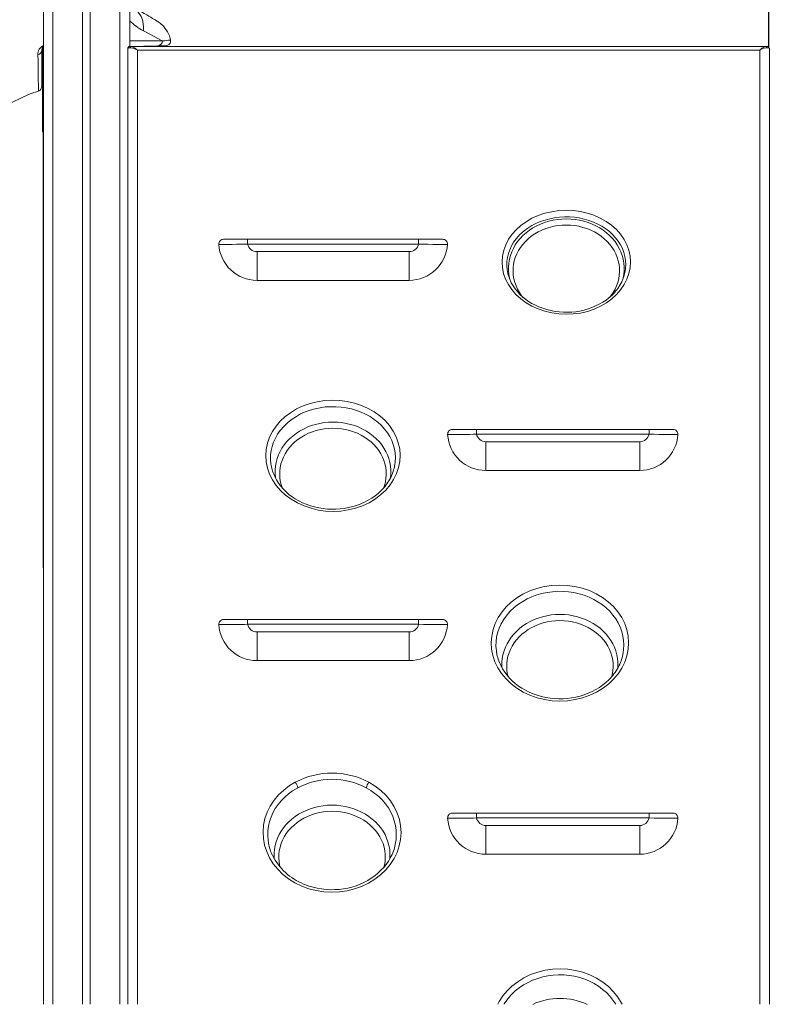
# Model space of a CAD drawing. Units: millimetres. Extents: x -2977 to 21062, y -7200 to 3163.
# Drawn here: x 11163 to 11945, y -86 to 942 of the extents above; entities that cross this region are included whole.
import ezdxf

# ---------------------------------------------------------------- set-up
doc = ezdxf.new("R2010")
doc.units = ezdxf.units.MM

msp = doc.modelspace()

# ---------------------------------------------------------------- linework, layer by layer
at = {"color": 7, "linetype": 'Continuous', "lineweight": 15}
for p, q in [((11277.3, 2323.1), (11277.5, 913.9)), ((11228.3, 2314.5), (11228.3, -85.9)), ((11236.3, 2315.9), (11236.3, -85.9)), ((11187.3, 2307.3), (11187.3, -85.9)), ((11945.1, 1657.7), (11944.7, 913.5)), ((11945.1, 1657.7), (11945.1, 913.8)), ((11185.6, 909.8), (11185.6, 872.3)), ((11186.2, 912.1), (11186.2, 826.1)), ((11275.5, -85.9), (11275.5, 911.9)), ((11944.2, 914.1), (11276.2, 914.1)), ((11276.2, 914.1), (11276.2, 913.4)), ((11306.6, 914.8), (11277.5, 913.9)), ((11277.5, 913.9), (11279.2, 913.9)), ((11279.2, 913.9), (11941.7, 913.9)), ((11935.5, 910.1), (11285.5, 910.1)), ((11306.6, 914.8), (11315.1, 914.8)), ((11941.7, 913.9), (11943.5, 913.9)), ((11944.2, 914.1), (11944.2, 913.8)), ((11945.5, 911.9), (11945.5, -85.9)), ((11187, 824.5), (11187.3, -85.9)), ((11375.5, 712.8), (11400.6, 712.8)), ((11400.6, 712.8), (11400.6, 707.8)), ((11400.6, 712.8), (11579.2, 712.8)), ((11579.2, 712.8), (11579.2, 707.8)), ((11579.2, 712.8), (11604.3, 712.8)), ((11579.2, 707.8), (11400.6, 707.8)), ((11410.4, 699.9), (11410.4, 669.9)), ((11410.4, 699.9), (11569.4, 699.9)), ((11569.4, 699.9), (11569.4, 669.9)), ((11569.4, 669.9), (11410.4, 669.9)), ((11614.5, 514.3), (11639.6, 514.3)), ((11639.6, 514.3), (11639.6, 509.3)), ((11639.6, 514.3), (11819.9, 514.3)), ((11819.9, 514.3), (11819.9, 509.3)), ((11819.9, 514.3), (11845, 514.3)), ((11819.9, 509.3), (11639.6, 509.3)), ((11649.4, 501.4), (11649.4, 471.4)), ((11649.4, 501.4), (11810.1, 501.4)), ((11810.1, 501.4), (11810.1, 471.4)), ((11810.1, 471.4), (11649.4, 471.4)), ((11375.5, 315.8), (11400.6, 315.8)), ((11400.6, 315.8), (11400.6, 310.8)), ((11400.6, 315.8), (11579.2, 315.8)), ((11579.2, 310.8), (11400.6, 310.8)), ((11579.2, 315.8), (11579.2, 310.8)), ((11579.2, 315.8), (11604.3, 315.8)), ((11410.4, 302.9), (11410.4, 272.9)), ((11410.4, 302.9), (11569.4, 302.9)), ((11569.4, 302.9), (11569.4, 272.9)), ((11569.4, 272.9), (11410.4, 272.9)), ((11614.5, 113.7), (11639.6, 113.7)), ((11639.6, 113.7), (11639.6, 108.7)), ((11639.6, 113.7), (11819.9, 113.7)), ((11819.9, 113.7), (11819.9, 108.7)), ((11819.9, 113.7), (11845, 113.7)), ((11819.9, 108.7), (11639.6, 108.7)), ((11649.4, 100.8), (11649.4, 70.8)), ((11649.4, 100.8), (11810.1, 100.8)), ((11810.1, 100.8), (11810.1, 70.8)), ((11810.1, 70.8), (11649.4, 70.8))]:
    msp.add_line(p, q, dxfattribs=at)
at = {"color": 8, "linetype": 'Continuous', "lineweight": 15}
for p, q in [((11267.3, 2321.4), (11267.3, -85.9)), ((11197.3, 2309), (11197.3, -85.9)), ((11277.3, 919.8), (11311.5, 919.8)), ((11285.5, 910.1), (11285.5, -85.9)), ((11935.5, -85.9), (11935.5, 910.1))]:
    msp.add_line(p, q, dxfattribs=at)
at = {"color": 7, "linetype": 'Continuous', "lineweight": 15, "flags": 128}
for points in [[(11306.2, 940.5), (11306.2, 940.5), (11306.2, 940.5), (11306.1, 940.6), (11305.6, 940.8), (11305, 941.2), (11304, 941.8), (11302.8, 942.5), (11301.3, 943.4), (11299.5, 944.5), (11297.5, 945.7), (11295.2, 947), (11292.7, 948.5), (11289.8, 950.2), (11286.7, 952), (11283.5, 953.9)], [(11320, 920.8), (11319.6, 922.5), (11318.9, 925), (11317.9, 927.3), (11316.8, 929.4), (11315.6, 931.4), (11314.3, 933.2), (11313, 934.8), (11311.7, 936.2), (11310.4, 937.4), (11309.2, 938.4), (11308.1, 939.2), (11307.3, 939.8), (11306.8, 940.1), (11306.6, 940.2), (11306.5, 940.3), (11306.5, 940.3), (11306.5, 940.3), (11306.4, 940.3), (11306.4, 940.3), (11306.4, 940.4), (11306.3, 940.4), (11305.9, 940.6), (11305.3, 941), (11304.3, 941.6), (11303.1, 942.3)], [(11311.5, 919.8), (11307.6, 921.9), (11303, 924.4), (11297.7, 927.2), (11291.8, 930.3)], [(11182.2, 867.5), (11182.2, 868.1), (11182.1, 869.9), (11182.1, 872.8), (11182.1, 875.1), (11182, 877.8), (11182, 880.9), (11181.9, 884.8), (11181.8, 889.4), (11181.8, 893), (11181.7, 898.8), (11181.6, 905.7)], [(11186.2, 912.1), (11185.8, 911.1), (11185.6, 909.8)], [(11285.5, 910.1), (11285.4, 910.2), (11285.4, 910.2), (11285.1, 910.4), (11284.3, 910.8), (11282.5, 911.7), (11280.8, 912.3), (11279.1, 912.7), (11277.7, 912.7)], [(11279.2, 913.9), (11280.4, 913.7), (11281.7, 913.1), (11283.1, 912.2), (11284.5, 911), (11285.2, 910.4), (11285.4, 910.2), (11285.5, 910.2), (11285.5, 910.1)], [(11935.5, 910.1), (11935.5, 910.2), (11935.5, 910.2), (11935.7, 910.4), (11936.4, 911), (11937.8, 912.2), (11939.2, 913.1), (11940.5, 913.7), (11941.7, 913.9)], [(11943.3, 912.7), (11941.8, 912.7), (11940.2, 912.3), (11938.5, 911.7), (11936.6, 910.8), (11935.8, 910.4), (11935.6, 910.2), (11935.5, 910.2), (11935.5, 910.1)], [(11038.1, 754.8), (11049.2, 765), (11104.6, 815.8), (11113.7, 824.3), (11123, 832.8), (11132.5, 840.8), (11142.8, 848.4), (11153.7, 855.1), (11165.1, 860.9), (11173.5, 864.5), (11182.2, 867.5)], [(11775.3, 646.4), (11769, 642.8), (11762.4, 639.9), (11755.4, 637.5), (11748.1, 635.8), (11740.7, 634.8), (11733.2, 634.5), (11725.7, 634.9), (11718.3, 635.9), (11711, 637.6), (11704.1, 640), (11697.5, 643), (11691.4, 646.5), (11685.8, 650.6), (11680.8, 655.2), (11676.5, 660.2), (11672.9, 665.5), (11670, 671.2), (11668, 677), (11666.7, 683.1), (11666.3, 689.1), (11666.8, 695.3), (11668.1, 701.3), (11670.2, 707.1), (11673.2, 712.8), (11676.9, 718.1), (11681, 722.8), (11685.8, 727.1), (11691.4, 731.1), (11697.5, 734.7), (11704.1, 737.6), (11711, 739.9), (11718.3, 741.6), (11725.7, 742.7), (11733.2, 743), (11740.7, 742.7), (11748.1, 741.7), (11755.3, 740.1), (11762.3, 737.8), (11768.9, 734.9), (11775, 731.4), (11780.6, 727.4), (11785.7, 722.9), (11790, 718), (11793.7, 712.7), (11796.6, 707.1), (11798.8, 701.3), (11800.1, 695.2), (11800.5, 689.1), (11800.1, 683), (11798.9, 677), (11796.8, 671.1), (11793.9, 665.4), (11790.2, 660), (11785.8, 655), (11780.9, 650.5), (11775.3, 646.4)], [(11400.6, 707.8), (11397.2, 707.7), (11393.8, 707.6), (11389, 707.6), (11384.5, 707.5), (11380.5, 707.5), (11377, 707.5), (11374.2, 707.5), (11372.1, 707.5), (11370.9, 707.5), (11370.5, 707.5)], [(11609.3, 707.5), (11608.7, 707.5), (11607.2, 707.5), (11604.9, 707.5), (11602, 707.5), (11598.3, 707.5), (11594.1, 707.5), (11589.3, 707.6), (11584.4, 707.6), (11579.2, 707.8)], [(11674.1, 671.4), (11674, 672.2), (11673.6, 673.9)], [(11782.3, 655.6), (11780.9, 654.2), (11778, 651.7), (11774.9, 649.3), (11771.5, 647.1), (11767.9, 645), (11764.1, 643.2), (11760.2, 641.5), (11756.1, 640.1), (11752, 638.9), (11747.7, 637.9), (11743.4, 637.2), (11739.1, 636.8), (11734.8, 636.6), (11730.5, 636.7), (11726.1, 637), (11721.7, 637.5), (11717.4, 638.3), (11713.1, 639.4), (11709, 640.7), (11704.9, 642.2), (11701.1, 643.9), (11697.4, 645.8), (11694, 647.9), (11690.8, 650.1), (11687.8, 652.6), (11684.9, 655.3), (11682.3, 658.1), (11679.9, 661), (11677.8, 664.1), (11676, 667.3), (11675.6, 668.2)], [(11793.3, 674.5), (11792.9, 672.2), (11792.3, 670)], [(11534.2, 441.9), (11527.4, 437.8), (11520.5, 434.6), (11513.2, 432.1), (11505.6, 430.2), (11497.9, 429.1), (11490, 428.7), (11482.1, 429), (11474.4, 430.1), (11466.8, 431.9), (11459.5, 434.4), (11452.6, 437.6), (11446.1, 441.4), (11440.3, 445.7), (11435, 450.6), (11430.4, 455.9), (11426.6, 461.6), (11423.6, 467.6), (11421.4, 473.9), (11420, 480.4), (11419.6, 486.9), (11420, 493.4), (11421.3, 499.8), (11423.5, 506.1), (11426.5, 512.1), (11430.4, 517.8), (11434.6, 522.8), (11439.5, 527.4), (11445.3, 531.7), (11451.7, 535.6), (11458.6, 538.8), (11465.8, 541.3), (11473.4, 543.2), (11481.1, 544.3), (11489, 544.8), (11496.9, 544.5), (11504.6, 543.5), (11512.2, 541.7), (11519.5, 539.3), (11526.4, 536.2), (11532.9, 532.5), (11538.8, 528.3), (11544.1, 523.5), (11548.8, 518.2), (11552.6, 512.6), (11555.7, 506.6), (11558, 500.3), (11559.4, 493.9), (11559.9, 487.4), (11559.5, 480.9), (11558.2, 474.4), (11556.1, 468.1), (11553.1, 462.1), (11549.4, 456.3), (11544.8, 450.9), (11539.8, 446.2), (11534.2, 441.9)], [(11639.6, 509.3), (11636.2, 509.2), (11632.8, 509.1), (11628, 509.1), (11623.5, 509), (11619.5, 509), (11616, 509), (11613.2, 509), (11611.1, 509), (11609.9, 509), (11609.5, 509)], [(11850, 509), (11849.4, 509), (11847.9, 509), (11845.7, 509), (11842.7, 509), (11839, 509), (11834.8, 509.1), (11830, 509.1), (11825.1, 509.2), (11819.9, 509.3)], [(11541.2, 451.6), (11539.8, 450.2), (11536.9, 447.5), (11533.7, 444.9), (11530.2, 442.6), (11526.6, 440.4), (11522.8, 438.4), (11518.8, 436.6), (11514.6, 435), (11510.4, 433.7), (11506, 432.6), (11501.6, 431.8), (11497.2, 431.3), (11492.8, 431), (11488.3, 431), (11483.9, 431.2), (11479.4, 431.7), (11474.9, 432.4), (11470.5, 433.4), (11466.2, 434.6), (11461.9, 436.1), (11457.9, 437.8), (11454, 439.7), (11450.4, 441.8), (11447, 444), (11443.8, 446.5), (11440.7, 449.2), (11437.9, 452), (11435.3, 455), (11432.9, 458.2), (11430.9, 461.5), (11429.2, 464.6)], [(11772.2, 244.4), (11764.9, 240), (11757.9, 236.7), (11750.4, 234), (11742.7, 232.2), (11734.7, 231), (11726.6, 230.6), (11718.6, 231), (11710.7, 232.2), (11702.9, 234.1), (11695.5, 236.8), (11688.4, 240.1), (11681.8, 244.1), (11675.8, 248.7), (11670.5, 253.8), (11665.9, 259.4), (11662, 265.4), (11658.9, 271.7), (11656.8, 278.3), (11655.4, 285), (11655, 291.8), (11655.5, 298.6), (11656.9, 305.3), (11659.2, 311.8), (11662.3, 318), (11666.3, 324), (11670.7, 329.1), (11675.7, 333.9), (11681.6, 338.4), (11688.2, 342.4), (11695.2, 345.7), (11702.6, 348.3), (11710.4, 350.3), (11718.3, 351.4), (11726.4, 351.8), (11734.4, 351.5), (11742.4, 350.4), (11750.1, 348.6), (11757.6, 346), (11764.7, 342.7), (11771.3, 338.8), (11777.3, 334.3), (11782.7, 329.3), (11787.4, 323.8), (11791.3, 317.8), (11794.4, 311.6), (11796.7, 305), (11798, 298.3), (11798.5, 291.5), (11798.1, 284.7), (11796.7, 278), (11794.5, 271.4), (11791.4, 265.2), (11787.5, 259.2), (11782.9, 253.6), (11777.8, 248.8), (11772.2, 244.4)], [(11400.6, 310.8), (11397.2, 310.7), (11393.8, 310.7), (11389, 310.6), (11384.5, 310.6), (11380.5, 310.5), (11377, 310.5), (11374.2, 310.5), (11372.1, 310.5), (11370.9, 310.5), (11370.5, 310.5)], [(11609.3, 310.5), (11608.7, 310.5), (11607.2, 310.5), (11604.9, 310.5), (11602, 310.5), (11598.3, 310.6), (11594.1, 310.6), (11589.3, 310.6), (11584.4, 310.7), (11579.2, 310.8)], [(11779.2, 254.4), (11777.8, 252.9), (11774.8, 250.1), (11771.5, 247.5), (11768, 245), (11764.3, 242.8), (11760.5, 240.7), (11756.4, 238.9), (11752.2, 237.3), (11747.9, 235.9), (11743.5, 234.8), (11739, 234), (11734.5, 233.4), (11730, 233.1), (11725.6, 233), (11721, 233.3), (11716.5, 233.7), (11712, 234.5), (11707.5, 235.5), (11703.1, 236.7), (11698.8, 238.2), (11694.7, 239.9), (11690.7, 241.9), (11687, 244), (11683.5, 246.4), (11680.2, 248.9), (11677.1, 251.6), (11674.2, 254.5), (11671.5, 257.6), (11669.1, 260.9), (11666.9, 264.3), (11665, 267.8), (11664.9, 268)], [(11527.2, 145.9), (11533.8, 141.9), (11539.8, 137.3), (11545.2, 132.1), (11549.9, 126.4), (11553.8, 120.3), (11556.9, 113.8), (11559.1, 107.1), (11560.4, 100.3), (11560.8, 93.3), (11560.4, 86.3), (11559, 79.4), (11556.7, 72.7), (11553.6, 66.3), (11549.6, 60.2), (11544.9, 54.5), (11539.5, 49.3), (11533.4, 44.6), (11526.8, 40.6), (11519.7, 37.2), (11512.2, 34.6), (11504.4, 32.7), (11496.5, 31.5), (11488.3, 31.2), (11480.3, 31.6), (11472.3, 32.8), (11464.5, 34.8), (11457.1, 37.6), (11450, 41), (11443.4, 45.1), (11437.4, 49.8), (11432.1, 55.1), (11427.4, 60.9), (11423.6, 67), (11420.6, 73.5), (11418.4, 80.3), (11417.1, 87.2), (11416.7, 94.1), (11417.3, 101.1), (11418.7, 108), (11421, 114.6), (11424.2, 121), (11428.2, 127.1), (11433, 132.7), (11438.4, 137.8), (11444.5, 142.4), (11450.4, 145.9)], [(11639.6, 108.7), (11636.2, 108.6), (11632.8, 108.5), (11628, 108.4), (11623.5, 108.4), (11619.5, 108.4), (11616, 108.4), (11613.2, 108.4), (11611.1, 108.4), (11609.9, 108.4), (11609.5, 108.4)], [(11850, 108.4), (11849.4, 108.4), (11847.9, 108.4), (11845.7, 108.4), (11842.7, 108.4), (11839, 108.4), (11834.8, 108.4), (11830, 108.5), (11825.1, 108.5), (11819.9, 108.7)], [(11550.6, 68.9), (11549.6, 66.9), (11547.6, 63.5), (11545.3, 60.2), (11542.7, 57), (11539.8, 54), (11536.7, 51.1), (11533.3, 48.3), (11529.8, 45.8), (11526, 43.4), (11522.1, 41.3), (11518, 39.4), (11513.8, 37.9), (11509.6, 36.5), (11505.3, 35.5), (11500.9, 34.6), (11496.3, 34.1), (11491.8, 33.8), (11487.1, 33.7), (11482.5, 34), (11477.9, 34.5), (11473.4, 35.3), (11468.9, 36.3), (11464.6, 37.6), (11460.4, 39.1), (11459, 39.7)]]:
    msp.add_lwpolyline(points, dxfattribs=at)
at = {"color": 8, "linetype": 'Continuous', "lineweight": 15, "flags": 128}
for points in [[(11311.5, 919.8), (11314.1, 920.1), (11316.2, 920.3), (11317.8, 920.5), (11319, 920.7), (11320, 920.8), (11320, 920.8)], [(11794.9, 679.6), (11795.4, 682.3), (11795.6, 686.6), (11795.3, 690.8), (11794.7, 694.9), (11793.5, 699.1), (11792, 703.2), (11790, 707), (11787.7, 710.7), (11784.9, 714.3), (11781.8, 717.7), (11778.4, 720.8), (11774.7, 723.7), (11770.6, 726.3), (11766.2, 728.7), (11761.8, 730.7), (11757.1, 732.4), (11752.1, 733.9), (11747, 735), (11742, 735.7), (11736.9, 736.1), (11731.6, 736.2), (11726.3, 735.9), (11721.2, 735.2), (11716.2, 734.2), (11711.2, 732.9), (11706.3, 731.2), (11701.7, 729.3), (11697.4, 727), (11693.2, 724.4), (11689.3, 721.5), (11685, 717.6), (11681.1, 713.3), (11678.4, 709.7), (11676.2, 705.9), (11674.3, 701.9), (11672.9, 697.8), (11671.9, 693.7), (11671.4, 689.6), (11671.3, 685.3), (11671.6, 681), (11671.9, 679.6)], [(11673.6, 673.9), (11673.3, 676.1), (11672.9, 680.1), (11672.9, 684.1), (11673.3, 688), (11674, 692), (11675, 695.8), (11676.4, 699.6), (11678.2, 703.3), (11680.2, 706.9), (11682.6, 710.3), (11685.2, 713.6), (11688.2, 716.6), (11691.4, 719.5), (11694.9, 722.2), (11698.6, 724.6), (11702.5, 726.7), (11706.5, 728.6), (11710.8, 730.3), (11715.1, 731.6), (11719.6, 732.7), (11724.2, 733.4), (11728.8, 733.9), (11733.4, 734), (11738.1, 733.9), (11742.7, 733.4), (11747.2, 732.7), (11751.7, 731.6), (11756.1, 730.3), (11760.3, 728.6), (11764.4, 726.7), (11768.3, 724.6), (11772, 722.2), (11775.4, 719.5), (11778.6, 716.6), (11781.6, 713.6), (11784.3, 710.3), (11786.6, 706.9), (11788.7, 703.3), (11790.4, 699.6), (11791.8, 695.8), (11792.9, 692), (11793.6, 688), (11793.9, 684.1), (11793.9, 680.1), (11793.6, 676.1), (11793.3, 674.5)], [(11733.4, 727.6), (11729, 727.5), (11724.6, 727), (11720.3, 726.3), (11716, 725.2), (11711.9, 723.9), (11707.9, 722.3), (11704, 720.4), (11700.4, 718.3), (11696.9, 715.9), (11693.7, 713.3), (11690.7, 710.5), (11688, 707.5), (11685.6, 704.3), (11683.5, 701), (11681.7, 697.5), (11680.2, 693.9), (11679.1, 690.3), (11678.3, 686.5), (11677.9, 682.8), (11677.8, 679), (11678.1, 675.2), (11678.7, 671.4), (11679.6, 667.7), (11680.9, 664.1), (11682.6, 660.6), (11684.5, 657.1), (11686.8, 653.9), (11688.2, 652.1)], [(11778.6, 652.1), (11780, 653.9), (11782.3, 657.1), (11784.3, 660.6), (11785.9, 664.1), (11787.2, 667.7), (11788.2, 671.4), (11788.8, 675.2), (11789, 679), (11788.9, 682.8), (11788.5, 686.5), (11787.7, 690.3), (11786.6, 693.9), (11785.1, 697.5), (11783.3, 701), (11781.2, 704.3), (11778.8, 707.5), (11776.1, 710.5), (11773.1, 713.3), (11769.9, 715.9), (11766.5, 718.3), (11762.8, 720.4), (11759, 722.3), (11755, 723.9), (11750.8, 725.2), (11746.6, 726.3), (11742.2, 727), (11737.8, 727.5), (11733.4, 727.6)], [(11554.3, 477), (11554.8, 480.4), (11554.9, 485), (11554.9, 485), (11554.7, 489.5), (11553.9, 493.9), (11552.7, 498.4), (11551.1, 502.8), (11549, 506.9), (11546.6, 510.8), (11543.6, 514.7), (11540.3, 518.4), (11536.7, 521.7), (11532.8, 524.8), (11528.5, 527.6), (11523.8, 530.2), (11519.1, 532.3), (11514.2, 534.2), (11509, 535.7), (11503.6, 536.9), (11498.2, 537.6), (11492.9, 538), (11487.3, 538), (11481.7, 537.7), (11476.4, 536.9), (11471.1, 535.9), (11465.9, 534.4), (11460.8, 532.5), (11456, 530.4), (11451.5, 527.9), (11447.1, 525.1), (11443.1, 522), (11438.6, 517.8), (11434.6, 513.1), (11431.9, 509.2), (11429.6, 505.2), (11427.6, 500.9), (11426.2, 496.5), (11425.2, 492.1), (11424.6, 487.6), (11424.5, 483), (11424.9, 478.5), (11425.2, 477)], [(11429.7, 463.4), (11429.6, 464), (11429.2, 468), (11429.2, 472), (11429.6, 476), (11430.3, 479.9), (11431.3, 483.8), (11432.7, 487.6), (11434.5, 491.3), (11436.5, 494.8), (11438.9, 498.2), (11441.6, 501.5), (11444.5, 504.6), (11447.7, 507.4), (11451.2, 510.1), (11454.9, 512.5), (11458.8, 514.7), (11462.9, 516.6), (11467.1, 518.2), (11471.5, 519.5), (11475.9, 520.6), (11480.5, 521.4), (11485.1, 521.8), (11489.7, 522), (11494.4, 521.8), (11499, 521.4), (11503.5, 520.6), (11508, 519.5), (11512.4, 518.2), (11516.6, 516.6), (11520.7, 514.7), (11524.6, 512.5), (11528.3, 510.1), (11531.7, 507.4), (11534.9, 504.6), (11537.9, 501.5), (11540.6, 498.2), (11542.9, 494.8), (11545, 491.3), (11546.7, 487.6), (11548.1, 483.8), (11549.2, 479.9), (11549.9, 476), (11550.3, 472), (11550.3, 468), (11549.9, 464), (11550.1, 464.2)], [(11489.7, 515.6), (11485.3, 515.4), (11480.9, 515), (11476.6, 514.2), (11472.3, 513.2), (11468.2, 511.8), (11464.2, 510.2), (11460.3, 508.4), (11456.7, 506.2), (11453.2, 503.8), (11450, 501.2), (11447, 498.4), (11444.3, 495.4), (11441.9, 492.2), (11439.8, 488.9), (11438, 485.4), (11436.6, 481.9), (11435.4, 478.2), (11434.6, 474.5), (11434.2, 470.7), (11434.1, 466.9), (11434.4, 463.1), (11435, 459.3), (11436, 455.6), (11436.8, 453.2)], [(11542.6, 452.9), (11543.5, 455.6), (11544.5, 459.3), (11545.1, 463.1), (11545.3, 466.9), (11545.3, 470.7), (11544.8, 474.5), (11544, 478.2), (11542.9, 481.9), (11541.4, 485.4), (11539.6, 488.9), (11537.5, 492.2), (11535.1, 495.4), (11532.4, 498.4), (11529.5, 501.2), (11526.2, 503.8), (11522.8, 506.2), (11519.1, 508.4), (11515.3, 510.2), (11511.3, 511.8), (11507.1, 513.2), (11502.9, 514.2), (11498.5, 515), (11494.2, 515.4), (11489.7, 515.6)], [(11792.8, 281.1), (11793.3, 284.4), (11793.6, 289.3), (11793.3, 293.9), (11792.6, 298.6), (11791.4, 303.3), (11789.8, 307.9), (11789.8, 307.9), (11787.7, 312.2), (11785.2, 316.4), (11782.2, 320.5), (11778.8, 324.4), (11775.2, 327.9), (11771.2, 331.1), (11766.8, 334.1), (11762.1, 336.8), (11757.2, 339.1), (11752.2, 341.1), (11746.8, 342.7), (11741.3, 344), (11735.8, 344.8), (11730.3, 345.2), (11724.6, 345.3), (11718.9, 344.9), (11713.4, 344.2), (11708, 343), (11702.6, 341.5), (11697.4, 339.6), (11692.5, 337.4), (11687.9, 334.8), (11683.4, 331.9), (11679.2, 328.6), (11674.6, 324.2), (11670.5, 319.4), (11667.7, 315.4), (11665.3, 311.2), (11663.3, 306.7), (11661.7, 302), (11660.7, 297.4), (11660.1, 292.8), (11660, 288), (11660.4, 283.2), (11660.7, 281.2)], [(11666.4, 265), (11666.2, 267.2), (11666.2, 271.2), (11666.6, 275.2), (11667.3, 279.1), (11668.4, 283), (11669.8, 286.8), (11671.5, 290.5), (11673.6, 294), (11675.9, 297.5), (11678.6, 300.7), (11681.6, 303.8), (11684.8, 306.7), (11688.2, 309.3), (11691.9, 311.7), (11695.8, 313.9), (11699.9, 315.8), (11704.1, 317.4), (11708.5, 318.8), (11713, 319.8), (11717.5, 320.6), (11722.1, 321), (11726.8, 321.2), (11731.4, 321), (11736, 320.6), (11740.6, 319.8), (11745, 318.8), (11749.4, 317.4), (11753.6, 315.8), (11757.7, 313.9), (11761.6, 311.7), (11765.3, 309.3), (11768.8, 306.7), (11772, 303.8), (11774.9, 300.7), (11777.6, 297.5), (11780, 294), (11782, 290.5), (11783.8, 286.8), (11785.2, 283), (11786.2, 279.1), (11786.9, 275.2), (11787.3, 271.2), (11787.3, 267.2), (11787.1, 264.8)], [(11726.8, 314.8), (11722.3, 314.6), (11718, 314.2), (11713.6, 313.4), (11709.4, 312.4), (11705.2, 311), (11701.2, 309.4), (11697.4, 307.6), (11693.7, 305.4), (11690.3, 303.1), (11687, 300.5), (11684.1, 297.6), (11681.4, 294.6), (11679, 291.5), (11676.9, 288.1), (11675.1, 284.6), (11673.6, 281.1), (11672.5, 277.4), (11671.7, 273.7), (11671.2, 269.9), (11671.2, 266.1), (11671.4, 262.3), (11672, 258.5), (11672.6, 256.2)], [(11780.9, 256.1), (11781.5, 258.5), (11782.1, 262.3), (11782.4, 266.1), (11782.3, 269.9), (11781.9, 273.7), (11781.1, 277.4), (11779.9, 281.1), (11778.5, 284.6), (11776.7, 288.1), (11774.6, 291.5), (11772.2, 294.6), (11769.5, 297.6), (11766.5, 300.5), (11763.3, 303.1), (11759.8, 305.4), (11756.2, 307.6), (11752.3, 309.4), (11748.3, 311), (11744.2, 312.4), (11739.9, 313.4), (11735.6, 314.2), (11731.2, 314.6), (11726.8, 314.8)], [(11453, 140.2), (11447.6, 136.9), (11443.3, 133.8), (11439.3, 130.4), (11435.7, 126.7), (11432.4, 122.6), (11429.5, 118.5), (11427.1, 114.1), (11425.1, 109.6), (11423.5, 104.8), (11422.5, 100.1), (11421.8, 95.3), (11421.7, 90.4), (11422, 85.5), (11422.5, 82.5)], [(11555.1, 82.7), (11555.6, 86.2), (11555.9, 91.2), (11555.7, 96), (11555, 100.8), (11553.8, 105.6), (11552.2, 110.3), (11550.2, 114.8), (11547.6, 119.1), (11544.7, 123.3), (11541.3, 127.3), (11537.7, 130.9), (11533.6, 134.3), (11529.3, 137.4), (11524.5, 140.2)], [(11428.4, 66), (11428.3, 68.1), (11428.3, 72), (11428.6, 76), (11429.3, 80), (11430.4, 83.8), (11431.8, 87.6), (11433.5, 91.3), (11435.6, 94.9), (11438, 98.3), (11440.6, 101.6), (11443.6, 104.6), (11446.8, 107.5), (11450.3, 110.2), (11453.9, 112.6), (11457.8, 114.7), (11461.9, 116.6), (11466.1, 118.3), (11470.5, 119.6), (11475, 120.7), (11479.5, 121.4), (11484.2, 121.9), (11488.8, 122), (11493.4, 121.9), (11498, 121.4), (11502.6, 120.7), (11507.1, 119.6), (11511.4, 118.3), (11515.7, 116.6), (11519.7, 114.7), (11523.6, 112.6), (11527.3, 110.2), (11530.8, 107.5), (11534, 104.6), (11537, 101.6), (11539.6, 98.3), (11542, 94.9), (11544.1, 91.3), (11545.8, 87.6), (11547.2, 83.8), (11548.2, 80), (11549, 76), (11549.3, 72), (11549.3, 68.1), (11549.2, 65.9)], [(11488.8, 115.6), (11484.4, 115.5), (11480, 115), (11475.6, 114.3), (11471.4, 113.2), (11467.2, 111.9), (11463.2, 110.3), (11459.4, 108.4), (11455.7, 106.3), (11452.3, 103.9), (11449.1, 101.3), (11446.1, 98.5), (11443.4, 95.5), (11441, 92.3), (11438.9, 89), (11437.1, 85.5), (11435.6, 81.9), (11434.5, 78.2), (11433.7, 74.5), (11433.3, 70.7), (11433.2, 66.9), (11433.4, 63.2), (11434, 59.4), (11434.6, 57.3)], [(11543, 57.2), (11543.5, 59.4), (11544.1, 63.2), (11544.4, 66.9), (11544.3, 70.7), (11543.9, 74.5), (11543.1, 78.2), (11542, 81.9), (11540.5, 85.5), (11538.7, 89), (11536.6, 92.3), (11534.2, 95.5), (11531.5, 98.5), (11528.5, 101.3), (11525.3, 103.9), (11521.8, 106.3), (11518.2, 108.4), (11514.3, 110.3), (11510.3, 111.9), (11506.2, 113.2), (11501.9, 114.3), (11497.6, 115), (11493.2, 115.5), (11488.8, 115.6)], [(11661.9, -85.9), (11663.3, -83.1), (11667.3, -77), (11671.7, -71.8), (11676.7, -66.9), (11682.7, -62.3), (11689.2, -58.2), (11696.2, -54.9), (11703.6, -52.2), (11711.3, -50.3), (11719.2, -49.2), (11727.2, -48.9), (11735.2, -49.3), (11743, -50.5), (11750.7, -52.5), (11758.1, -55.2), (11765, -58.6), (11771.5, -62.7), (11777.4, -67.4), (11782.7, -72.7), (11787.3, -78.4), (11791.1, -84.6), (11791.7, -85.9)], [(11785.2, -85.9), (11785, -85.6), (11782.1, -81.4), (11778.8, -77.3), (11775.3, -73.7), (11771.4, -70.3), (11767, -67.1), (11762.4, -64.2), (11757.6, -61.8), (11752.7, -59.7), (11747.4, -58), (11741.9, -56.6), (11736.5, -55.7), (11731, -55.2), (11725.4, -55.1), (11719.7, -55.4), (11714.3, -56.2), (11708.9, -57.3), (11703.6, -58.8), (11698.3, -60.7), (11693.5, -63), (11688.8, -65.6), (11684.3, -68.6), (11680.2, -71.9), (11675.5, -76.4), (11671.4, -81.4), (11668.6, -85.5), (11668.4, -85.9)]]:
    msp.add_lwpolyline(points, dxfattribs=at)
at = {"color": 8, "linetype": 'Continuous', "lineweight": 15}
for centre, radius, start, end in [((11265.3, 933.5), 26.7, 353.1939, 58.9553), ((11324.7, 990.1), 68.3, 226.059, 241.2201), ((11191.1, 906.3), 9.51, 113.2915, 183.4921), ((11726.8, -149), 69.2, 65.7136, 114.2864)]:
    msp.add_arc(centre, radius, start, end, dxfattribs=at)
at = {"color": 7, "linetype": 'Continuous', "lineweight": 15}
for centre, radius, start, end in [((11306.6, 919.8), 4.94, 270.7675, 0.7475), ((11315.1, 919.8), 5, 270.2989, 11.605), ((11181.2, 910.2), 4.47, 274.9724, 355.7061), ((11188.2, 912.1), 2, 115.7178, 180), ((11277.5, 911.9), 2, 90, 180), ((11277.6, 909.5), 3.19, 88.1235, 131.0814), ((11279.3, 912.2), 1.72, 92.7699, 163.0929), ((11941.6, 912.2), 1.72, 16.9071, 87.2301), ((11943.6, 910), 2.67, 44.3927, 96.4025), ((11943.5, 911.9), 2, 360, 90), ((11946.2, 912.1), 2, 123.3882, 137.6672), ((11180.6, 872.3), 5, 287.8203, 0), ((11188.2, 826.1), 2, 180, 234.6671), ((11375.5, 707.8), 5, 90, 183.4355), ((11604.3, 707.8), 5, 356.5645, 90), ((11410.4, 709.9), 40, 183.4355, 270), ((11410.4, 709.9), 10, 192.1068, 270), ((11569.4, 709.9), 10, 270, 347.8932), ((11569.4, 709.9), 40, 270, 356.5645), ((11707.8, 685), 36.3, 188.5501, 207.4806), ((11759.8, 684.7), 35.5, 332.3926, 351.849), ((11748.1, 689.5), 48.2, 315.2752, 333.7859), ((11614.5, 509.3), 5, 90, 183.4355), ((11845, 509.3), 5, 356.5645, 90), ((11649.4, 511.4), 40, 183.4355, 270), ((11649.4, 511.4), 10, 192.1068, 270), ((11810.1, 511.4), 10, 270, 347.8932), ((11810.1, 511.4), 40, 270, 356.5645), ((11464.8, 482.9), 40, 188.5006, 207.2646), ((11514.7, 482.8), 39.9, 332.1293, 351.5748), ((11504.7, 486.6), 50.6, 316.1595, 333.6389), ((11375.5, 310.8), 5, 90, 183.4355), ((11410.4, 312.9), 40, 183.4355, 270), ((11410.4, 312.9), 10, 192.1068, 270), ((11569.4, 312.9), 10, 270, 347.8932), ((11569.4, 312.9), 40, 270, 356.5645), ((11604.3, 310.8), 5, 356.5645, 90), ((11702.6, 287.3), 42.3, 188.3575, 207.222), ((11750.4, 287.5), 42.9, 332.3636, 351.3967), ((11740.5, 291.1), 53.4, 316.571, 333.9491), ((11488.8, 73.5), 82, 62.087, 117.913), ((11438.7, 137.1), 14.6, 12.0724, 37.0463), ((11488.8, 72.6), 76.5, 62.1192, 117.8808), ((11538.9, 137.1), 14.6, 142.9537, 167.9276), ((11614.5, 108.7), 5, 90, 183.4355), ((11845, 108.7), 5, 356.5645, 90), ((11649.4, 110.8), 40, 183.4355, 270), ((11649.4, 110.8), 10, 192.1068, 270), ((11810.1, 110.8), 10, 270, 347.8932), ((11810.1, 110.8), 40, 270, 356.5645), ((11465.5, 89), 43.5, 188.643, 206.9134), ((11510.9, 89.5), 44.8, 332.6297, 351.1734), ((11482.6, 97.7), 62.6, 206.8837, 247.8905)]:
    msp.add_arc(centre, radius, start, end, dxfattribs=at)

doc.saveas('drawing.dxf')
